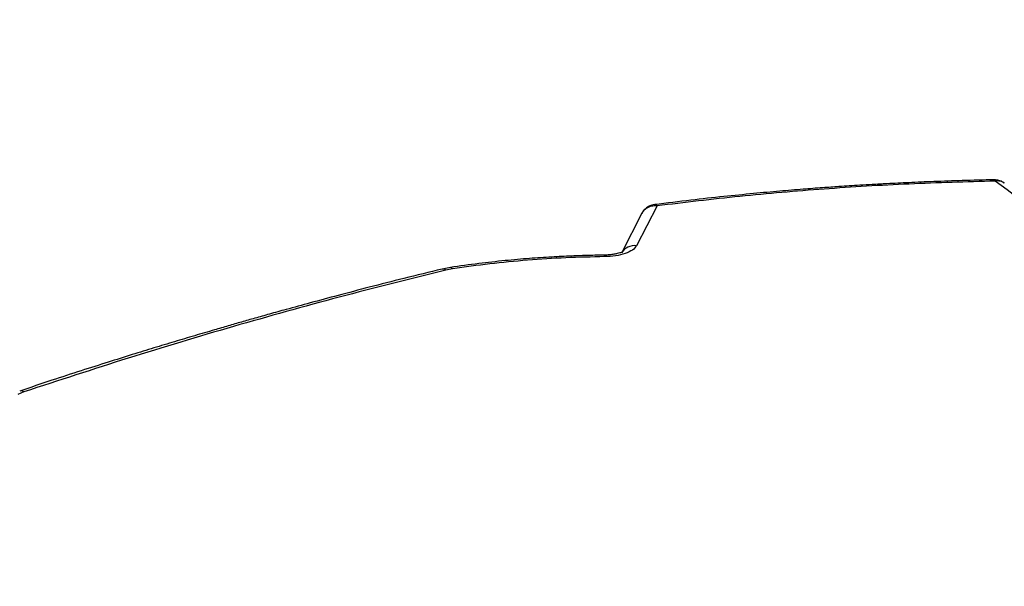
# Model space of a CAD drawing. Extents: x 12.9 to 27.5, y 3.6 to 13.4.
# Drawn here: x 16.4 to 17.5, y 9.1 to 9.8 of the extents above; entities that cross this region are included whole.
import ezdxf

# ---------------------------------------------------------------- set-up
doc = ezdxf.new("R2010")
doc.units = 0
doc.header["$LTSCALE"] = 0.2
doc.header["$MEASUREMENT"] = 0
doc.linetypes.add('SLD-SOLID', pattern=[0])
doc.layers.get('0').update_dxf_attribs({"linetype": 'CONTINUOUS'})
doc.dimstyles.get("Standard").update_dxf_attribs({"dimtxt": 0.18, "dimasz": 0.18, "dimexe": 0.18, "dimexo": 0.0625, "dimgap": 0.09, "dimtad": 0, "dimtih": 1, "dimtoh": 1, "dimdec": 4, "dimzin": 0, "dimtxsty": 'STANDARD', "dimcen": 0.09, "dimazin": 3, "dimtfac": 1, "dimtdec": 4, "dimtofl": 0, "dimtmove": 0, "dimatfit": 3, "dimtolj": 1, "dimtzin": 0})

# ---------------------------------------------------------------- blocks, each defined once
blk = doc.blocks.new('A$C6A495A07')
at = {"color": 7, "linetype": 'SLD-SOLID'}
for p, q in [((1.3189, 5.8745), (1.2954, 5.8287)), ((1.3363, 5.8829), (1.3127, 5.8372)), ((1.319, 5.8744), (1.3188, 5.8739)), ((1.0992, 5.8123), (1.0897, 5.8105)), ((1.1017, 5.8108), (1.0939, 5.8092)), ((0.61, 5.6696), (0.6032, 5.6668))]:
    blk.add_line(p, q, dxfattribs=at)
for centre, radius, start, end in [((1.3104, 5.8197), 0.0176, 82.5306, 148.311), ((1.2727, 5.825), 0.00334, 355.055, 25.8222), ((1.0904, 5.8053), 0.00522, 48.4095, 97.9859), ((1.099, 5.8093), 0.00304, 28.441, 86.6821), ((0.6065, 5.6652), 0.00558, 50.9101, 103.5017)]:
    blk.add_arc(centre, radius, start, end, dxfattribs=at)
for points, knots in [([(1.7228, 5.9128), (1.7106, 5.9125), (1.6875, 5.912), (1.6549, 5.9108), (1.6262, 5.9096), (1.6027, 5.9084), (1.584, 5.9074), (1.5695, 5.9066), (1.5568, 5.9057), (1.5426, 5.9048), (1.5249, 5.9036), (1.5024, 5.9019), (1.4759, 5.8997), (1.4457, 5.8969), (1.4116, 5.8935), (1.3738, 5.8894), (1.3475, 5.8861), (1.3337, 5.8844)], [0, 0, 0, 0, 0.092402, 0.175096, 0.2481, 0.311427, 0.354397, 0.391397, 0.422426, 0.452429, 0.500293, 0.558288, 0.6264, 0.704613, 0.792936, 0.891389, 1, 1, 1, 1]), ([(1.7242, 5.9113), (1.6912, 5.9103), (1.6254, 5.9085), (1.5278, 5.9025), (1.4312, 5.8943), (1.3679, 5.8867), (1.3363, 5.8829)], [0, 0, 0, 0, 0.251264, 0.50145, 0.75091, 1, 1, 1, 1]), ([(1.7346, 5.909), (1.7344, 5.9092), (1.7331, 5.9103), (1.7303, 5.9115), (1.7265, 5.9127), (1.7239, 5.9127), (1.7227, 5.9127)], [0, 0, 0, 0, 0.0653439, 0.390864, 0.730044, 1, 1, 1, 1]), ([(1.7242, 5.9113), (1.7238, 5.9121), (1.7233, 5.9131), (1.7228, 5.9127), (1.7228, 5.9127)], [0, 0, 0, 0, 0.876187, 1, 1, 1, 1]), ([(1.7346, 5.909), (1.7335, 5.9097), (1.7316, 5.9109), (1.728, 5.9116), (1.7255, 5.9114), (1.7242, 5.9113)], [0, 0, 0, 0, 0.360241, 0.653373, 1, 1, 1, 1]), ([(2.7349, 5.0291), (2.6972, 5.0672), (2.6217, 5.1436), (2.5084, 5.2535), (2.395, 5.36), (2.2816, 5.4626), (2.1689, 5.5608), (2.057, 5.6547), (1.9459, 5.7441), (1.8349, 5.8301), (1.7611, 5.8842), (1.7242, 5.9113)], [0, 0, 0, 0, 0.112011, 0.22402, 0.336026, 0.448029, 0.560029, 0.670026, 0.78002, 0.890012, 1, 1, 1, 1]), ([(1.3337, 5.8842), (1.3338, 5.8843), (1.3346, 5.8847), (1.3355, 5.8837), (1.3363, 5.8829)], [0, 0, 0, 0, 0.180152, 1, 1, 1, 1]), ([(1.3336, 5.8843), (1.3324, 5.8841), (1.3298, 5.8838), (1.326, 5.882), (1.3224, 5.8792), (1.3199, 5.8764), (1.3189, 5.8745), (1.3187, 5.8739)], [0, 0, 0, 0, 0.176847, 0.4157638, 0.6573561, 0.9030843, 1, 1, 1, 1]), ([(1.3363, 5.8829), (1.3341, 5.8829), (1.3296, 5.8829), (1.3237, 5.8801), (1.32, 5.877), (1.3191, 5.8748), (1.319, 5.8744)], [0, 0, 0, 0, 0.303096, 0.625416, 0.947736, 1, 1, 1, 1]), ([(1.2957, 5.8295), (1.2957, 5.8295), (1.2959, 5.8298), (1.2951, 5.8294), (1.2935, 5.8289), (1.2907, 5.8281), (1.2868, 5.8273), (1.2817, 5.8266), (1.2778, 5.8265), (1.2757, 5.8264)], [0, 0, 0, 0, 0.037291, 0.167235, 0.306679, 0.459077, 0.624193, 0.804723, 1, 1, 1, 1]), ([(1.3127, 5.8372), (1.3114, 5.8355), (1.3089, 5.8321), (1.3001, 5.8281), (1.2889, 5.8253), (1.2803, 5.8249), (1.276, 5.8247)], [0, 0, 0, 0, 0.250436, 0.500303, 0.750108, 1, 1, 1, 1]), ([(1.2757, 5.8264), (1.2699, 5.8263), (1.2574, 5.8261), (1.2373, 5.8254), (1.2145, 5.8243), (1.1891, 5.8226), (1.1612, 5.8201), (1.1308, 5.8168), (1.11, 5.8139), (1.0992, 5.8123)], [0, 0, 0, 0, 0.0969264, 0.209077, 0.3365611, 0.4794421, 0.6376049, 0.8111532, 1, 1, 1, 1]), ([(1.276, 5.8247), (1.2613, 5.8243), (1.2317, 5.8237), (1.1877, 5.8208), (1.1442, 5.8167), (1.1159, 5.8127), (1.1017, 5.8108)], [0, 0, 0, 0, 0.249976, 0.499929, 0.749957, 1, 1, 1, 1]), ([(1.0897, 5.8105), (1.0751, 5.8069), (1.0472, 5.8001), (1.0074, 5.7899), (0.9716, 5.7806), (0.9398, 5.772), (0.9136, 5.7649), (0.8924, 5.759), (0.8754, 5.7542), (0.8596, 5.7497), (0.8442, 5.7453), (0.8263, 5.74), (0.8057, 5.734), (0.7826, 5.7271), (0.7587, 5.7199), (0.7333, 5.712), (0.7055, 5.7034), (0.6748, 5.6936), (0.641, 5.6826), (0.6174, 5.6747), (0.6052, 5.6706)], [0, 0, 0, 0, 0.089342, 0.17064, 0.243898, 0.309116, 0.366296, 0.405585, 0.43991, 0.471233, 0.503034, 0.53538, 0.582262, 0.630243, 0.679323, 0.730712, 0.788298, 0.852374, 0.922941, 1, 1, 1, 1]), ([(1.0939, 5.8092), (1.0531, 5.7991), (0.9715, 5.7787), (0.8501, 5.7449), (0.7295, 5.7088), (0.6498, 5.6826), (0.61, 5.6696)], [0, 0, 0, 0, 0.249818, 0.499983, 0.75016, 1, 1, 1, 1])]:
    blk.add_open_spline(points, degree=3, knots=knots, dxfattribs=at)

msp = doc.modelspace()

# ---------------------------------------------------------------- block references
msp.add_blockref('A$C6A495A07', (15.7712, 3.7005))

# ---------------------------------------------------------------- leaders
msp.add_leader([(16.7093, 8.7462), (15.5304, 9.7969), (15.4179, 9.7969)], dimstyle='STANDARD', override={"dimscale": 0.9, "dimtxt": 0.1, "dimasz": 0.125, "dimexe": 0.1})

doc.saveas('drawing.dxf')
